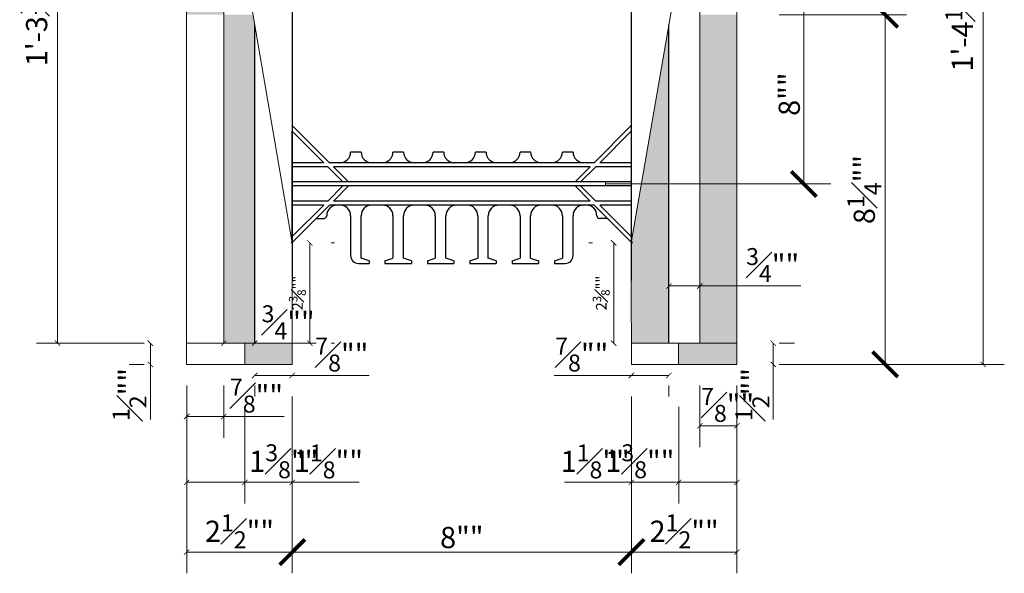
# Model space of a CAD drawing. Units: inches. Extents: x 61243 to 127562, y 32439 to 64408.
# Drawn here: x 62082 to 62105, y 32557 to 32570 of the extents above; entities that cross this region are included whole.
import ezdxf

# ---------------------------------------------------------------- set-up
doc = ezdxf.new("R2010")
doc.units = ezdxf.units.IN
doc.header["$LTSCALE"] = 0.5
for name, color, linetype in [('DETAILS', 253, 'Continuous'), ('DIM', 71, 'Continuous'), ('HATCH+', 141, 'Continuous')]:
    doc.layers.add(name, color=color, linetype=linetype)
doc.styles.add('StyroRailLight', font='ufonts.com_din-light_2.ttf')
doc.dimstyles.get("Standard").update_dxf_attribs({"dimtxt": 1, "dimasz": 0.6, "dimexe": 0.5, "dimexo": 1, "dimgap": 0.09, "dimtad": 1, "dimdec": 3, "dimzin": 0, "dimdsep": 46, "dimtxsty": 'StyroRailLight', "dimblk": 'ARCHTICK', "dimcen": 0.09, "dimadec": 1, "dimazin": 0, "dimtfac": 0.8, "dimtdec": 3, "dimtofl": 0, "dimtmove": 0, "dimatfit": 3, "dimfxl": 1, "dimfrac": 1, "dimtolj": 1, "dimtzin": 0, "dimarcsym": 0})

# ---------------------------------------------------------------- blocks, each defined once
blk = doc.blocks.new('_ARCHTICK')
at = {"color": 0, "linetype": 'ByBlock', "const_width": 0.15}
blk.add_lwpolyline([(-0.5, -0.5), (0.5, 0.5)], dxfattribs=at)
blk = doc.blocks.new('*D543')
at = {"layer": 'DEFPOINTS', "color": 0, "linetype": 'Continuous', "transparency": 16777216}
for p in [(62085.513, 32578.087), (62082.466, 32562.587), (62085.513, 32562.587)]:
    blk.add_point(p, dxfattribs=at)
at = {"layer": 'DIM', "color": 0, "linetype": 'Continuous', "lineweight": 0, "transparency": 16777216}
for p, q in [((62084.513, 32578.087), (62081.966, 32578.087)), ((62082.466, 32578.087), (62082.466, 32562.587)), ((62084.513, 32562.587), (62081.966, 32562.587))]:
    blk.add_line(p, q, dxfattribs=at)
at = {"layer": 'DIM', "color": 0, "linetype": 'Continuous', "lineweight": 0, "transparency": 16777216, "xscale": 0.125, "yscale": 0.125, "zscale": 0.125}
for p, rotation in [((62082.466, 32578.087), 90), ((62082.466, 32562.587), 270)]:
    blk.add_blockref('_ARCHTICK', p, dxfattribs=dict(at, rotation=rotation))
at = {"layer": 'DIM', "color": 0, "linetype": 'Continuous', "lineweight": 0, "transparency": 16777216, "insert": (62081.972, 32570.337), "char_height": 0.5, "attachment_point": 5, "rotation": 90, "style": 'StyroRailLight'}
blk.add_mtext('\\A1;1\'-3{\\H0.800000x;\\S1#2;}""', dxfattribs=at)
blk = doc.blocks.new('*D544')
at = {"layer": 'DEFPOINTS', "color": 0, "linetype": 'Continuous', "transparency": 16777216}
for p in [(62085.513, 32562.587), (62084.656, 32562.087), (62085.513, 32562.087)]:
    blk.add_point(p, dxfattribs=at)
at = {"layer": 'DIM', "color": 0, "linetype": 'Continuous', "lineweight": 0, "transparency": 16777216}
for p, q in [((62084.513, 32562.587), (62084.156, 32562.587)), ((62084.656, 32562.587), (62084.656, 32562.087)), ((62084.513, 32562.087), (62084.156, 32562.087)), ((62084.656, 32562.087), (62084.656, 32560.79))]:
    blk.add_line(p, q, dxfattribs=at)
at = {"layer": 'DIM', "color": 0, "linetype": 'Continuous', "lineweight": 0, "transparency": 16777216, "xscale": 0.125, "yscale": 0.125, "zscale": 0.125}
for p, rotation in [((62084.656, 32562.587), 90), ((62084.656, 32562.087), 270)]:
    blk.add_blockref('_ARCHTICK', p, dxfattribs=dict(at, rotation=rotation))
at = {"layer": 'DIM', "color": 0, "linetype": 'Continuous', "lineweight": 0, "transparency": 16777216, "insert": (62084.164, 32561.376), "char_height": 0.5, "attachment_point": 5, "rotation": 90, "style": 'StyroRailLight'}
blk.add_mtext('\\A1;{\\H0.800000x;\\S1#2;}""', dxfattribs=at)
blk = doc.blocks.new('*D545')
at = {"layer": 'DEFPOINTS', "color": 0, "linetype": 'Continuous', "transparency": 16777216}
for p in [(62085.513, 32562.087), (62086.888, 32562.087), (62086.888, 32559.305)]:
    blk.add_point(p, dxfattribs=at)
at = {"layer": 'DIM', "color": 0, "linetype": 'Continuous', "lineweight": 0, "transparency": 16777216}
for p, q in [((62085.513, 32561.087), (62085.513, 32558.805)), ((62086.888, 32561.087), (62086.888, 32558.805)), ((62085.513, 32559.305), (62086.888, 32559.305)), ((62086.888, 32559.305), (62088.595, 32559.305))]:
    blk.add_line(p, q, dxfattribs=at)
at = {"layer": 'DIM', "color": 0, "linetype": 'Continuous', "lineweight": 0, "transparency": 16777216, "xscale": 0.125, "yscale": 0.125, "zscale": 0.125, "rotation": 180}
blk.add_blockref('_ARCHTICK', (62085.513, 32559.305), dxfattribs=at)
at = {"layer": 'DIM', "color": 0, "linetype": 'Continuous', "lineweight": 0, "transparency": 16777216, "xscale": 0.125, "yscale": 0.125, "zscale": 0.125}
blk.add_blockref('_ARCHTICK', (62086.888, 32559.305), dxfattribs=at)
at = {"layer": 'DIM', "color": 0, "linetype": 'Continuous', "lineweight": 0, "transparency": 16777216, "insert": (62087.804, 32559.802), "char_height": 0.5, "attachment_point": 5, "style": 'StyroRailLight'}
blk.add_mtext('\\A1;1{\\H0.800000x;\\S3#8;}""', dxfattribs=at)
blk = doc.blocks.new('*D546')
at = {"layer": 'DEFPOINTS', "color": 0, "linetype": 'Continuous', "transparency": 16777216}
for p in [(62086.888, 32562.087), (62088.005, 32562.087), (62088.005, 32559.305)]:
    blk.add_point(p, dxfattribs=at)
at = {"layer": 'DIM', "color": 0, "linetype": 'Continuous', "lineweight": 0, "transparency": 16777216}
for p, q in [((62086.888, 32561.087), (62086.888, 32558.805)), ((62088.005, 32561.087), (62088.005, 32558.805)), ((62086.888, 32559.305), (62088.005, 32559.305)), ((62088.005, 32559.305), (62089.586, 32559.305))]:
    blk.add_line(p, q, dxfattribs=at)
at = {"layer": 'DIM', "color": 0, "linetype": 'Continuous', "lineweight": 0, "transparency": 16777216, "xscale": 0.125, "yscale": 0.125, "zscale": 0.125, "rotation": 180}
blk.add_blockref('_ARCHTICK', (62086.888, 32559.305), dxfattribs=at)
at = {"layer": 'DIM', "color": 0, "linetype": 'Continuous', "lineweight": 0, "transparency": 16777216, "xscale": 0.125, "yscale": 0.125, "zscale": 0.125}
blk.add_blockref('_ARCHTICK', (62088.005, 32559.305), dxfattribs=at)
at = {"layer": 'DIM', "color": 0, "linetype": 'Continuous', "lineweight": 0, "transparency": 16777216, "insert": (62088.858, 32559.798), "char_height": 0.5, "attachment_point": 5, "style": 'StyroRailLight'}
blk.add_mtext('\\A1;1{\\H0.800000x;\\S1#8;}""', dxfattribs=at)
blk = doc.blocks.new('*D547')
at = {"layer": 'DEFPOINTS', "color": 0, "linetype": 'Continuous', "transparency": 16777216}
for p in [(62085.513, 32562.087), (62088.005, 32562.087), (62088.005, 32557.659)]:
    blk.add_point(p, dxfattribs=at)
at = {"layer": 'DIM', "color": 0, "linetype": 'Continuous', "lineweight": 0, "transparency": 16777216}
for p, q in [((62085.513, 32561.087), (62085.513, 32557.159)), ((62088.005, 32561.087), (62088.005, 32557.159)), ((62085.513, 32557.659), (62088.005, 32557.659))]:
    blk.add_line(p, q, dxfattribs=at)
at = {"layer": 'DIM', "color": 0, "linetype": 'Continuous', "lineweight": 0, "transparency": 16777216, "xscale": 0.125, "yscale": 0.125, "zscale": 0.125, "rotation": 180}
blk.add_blockref('_ARCHTICK', (62085.513, 32557.659), dxfattribs=at)
at = {"layer": 'DIM', "color": 0, "linetype": 'Continuous', "lineweight": 0, "transparency": 16777216, "xscale": 0.125, "yscale": 0.125, "zscale": 0.125}
blk.add_blockref('_ARCHTICK', (62088.005, 32557.659), dxfattribs=at)
at = {"layer": 'DIM', "color": 0, "linetype": 'Continuous', "lineweight": 0, "transparency": 16777216, "insert": (62086.759, 32558.15), "char_height": 0.5, "attachment_point": 5, "style": 'StyroRailLight'}
blk.add_mtext('\\A1;2{\\H0.800000x;\\S1#2;}""', dxfattribs=at)
blk = doc.blocks.new('*D548')
at = {"layer": 'DEFPOINTS', "color": 0, "linetype": 'Continuous', "transparency": 16777216}
for p in [(62088.005, 32564.955), (62088.421, 32564.955), (62088.005, 32562.587)]:
    blk.add_point(p, dxfattribs=at)
at = {"layer": 'DIM', "color": 0, "linetype": 'Continuous', "lineweight": 0, "transparency": 16777216}
for p, q in [((62088.421, 32562.587), (62088.421, 32564.955)), ((62089.005, 32564.955), (62088.921, 32564.955)), ((62089.005, 32562.587), (62088.921, 32562.587))]:
    blk.add_line(p, q, dxfattribs=at)
at = {"layer": 'DIM', "color": 0, "linetype": 'Continuous', "lineweight": 0, "transparency": 16777216, "xscale": 0.125, "yscale": 0.125, "zscale": 0.125}
for p, rotation in [((62088.421, 32564.955), 90), ((62088.421, 32562.587), 270)]:
    blk.add_blockref('_ARCHTICK', p, dxfattribs=dict(at, rotation=rotation))
at = {"layer": 'DIM', "color": 0, "linetype": 'Continuous', "lineweight": 0, "transparency": 16777216, "insert": (62088.127, 32563.771), "char_height": 0.25, "attachment_point": 5, "rotation": 90, "style": 'StyroRailLight'}
blk.add_mtext('\\A1;2{\\H0.800000x;\\S3#8;}""', dxfattribs=at)
blk = doc.blocks.new('*D549')
at = {"layer": 'DEFPOINTS', "color": 0, "linetype": 'Continuous', "transparency": 16777216}
for p in [(62085.513, 32562.587), (62086.388, 32562.587), (62086.388, 32560.857)]:
    blk.add_point(p, dxfattribs=at)
at = {"layer": 'DIM', "color": 0, "linetype": 'Continuous', "lineweight": 0, "transparency": 16777216}
for p, q in [((62085.513, 32561.587), (62085.513, 32560.357)), ((62086.388, 32561.587), (62086.388, 32560.357)), ((62085.513, 32560.857), (62086.388, 32560.857)), ((62086.388, 32560.857), (62087.81, 32560.857))]:
    blk.add_line(p, q, dxfattribs=at)
at = {"layer": 'DIM', "color": 0, "linetype": 'Continuous', "lineweight": 0, "transparency": 16777216, "xscale": 0.125, "yscale": 0.125, "zscale": 0.125, "rotation": 180}
blk.add_blockref('_ARCHTICK', (62085.513, 32560.857), dxfattribs=at)
at = {"layer": 'DIM', "color": 0, "linetype": 'Continuous', "lineweight": 0, "transparency": 16777216, "xscale": 0.125, "yscale": 0.125, "zscale": 0.125}
blk.add_blockref('_ARCHTICK', (62086.388, 32560.857), dxfattribs=at)
at = {"layer": 'DIM', "color": 0, "linetype": 'Continuous', "lineweight": 0, "transparency": 16777216, "insert": (62087.161, 32561.351), "char_height": 0.5, "attachment_point": 5, "style": 'StyroRailLight'}
blk.add_mtext('\\A1;{\\H0.800000x;\\S7#8;}""', dxfattribs=at)
blk = doc.blocks.new('*D572')
at = {"layer": 'DEFPOINTS', "color": 0, "linetype": 'Continuous', "transparency": 16777216}
for p in [(62086.388, 32562.587), (62087.118, 32562.587), (62087.118, 32562.587)]:
    blk.add_point(p, dxfattribs=at)
at = {"layer": 'DIM', "color": 0, "linetype": 'Continuous', "lineweight": 0, "transparency": 16777216}
for p, q in [((62086.388, 32563.587), (62086.388, 32563.087)), ((62087.118, 32563.587), (62087.118, 32563.087)), ((62086.388, 32562.587), (62087.118, 32562.587)), ((62087.118, 32562.587), (62088.571, 32562.587))]:
    blk.add_line(p, q, dxfattribs=at)
at = {"layer": 'DIM', "color": 0, "linetype": 'Continuous', "lineweight": 0, "transparency": 16777216, "xscale": 0.125, "yscale": 0.125, "zscale": 0.125, "rotation": 180}
blk.add_blockref('_ARCHTICK', (62086.388, 32562.587), dxfattribs=at)
at = {"layer": 'DIM', "color": 0, "linetype": 'Continuous', "lineweight": 0, "transparency": 16777216, "xscale": 0.125, "yscale": 0.125, "zscale": 0.125}
blk.add_blockref('_ARCHTICK', (62087.118, 32562.587), dxfattribs=at)
at = {"layer": 'DIM', "color": 0, "linetype": 'Continuous', "lineweight": 0, "transparency": 16777216, "insert": (62087.907, 32563.081), "char_height": 0.5, "attachment_point": 5, "style": 'StyroRailLight'}
blk.add_mtext('\\A1;{\\H0.800000x;\\S3#4;}""', dxfattribs=at)
blk = doc.blocks.new('*D550')
at = {"layer": 'DEFPOINTS', "color": 0, "linetype": 'Continuous', "transparency": 16777216}
for p in [(62087.118, 32562.587), (62088.005, 32562.087), (62088.005, 32561.826)]:
    blk.add_point(p, dxfattribs=at)
at = {"layer": 'DIM', "color": 0, "linetype": 'Continuous', "lineweight": 0, "transparency": 16777216}
for p, q in [((62087.118, 32561.826), (62088.005, 32561.826)), ((62088.005, 32561.826), (62089.823, 32561.826)), ((62087.118, 32561.587), (62087.118, 32561.326)), ((62088.005, 32561.087), (62088.005, 32561.326))]:
    blk.add_line(p, q, dxfattribs=at)
at = {"layer": 'DIM', "color": 0, "linetype": 'Continuous', "lineweight": 0, "transparency": 16777216, "xscale": 0.125, "yscale": 0.125, "zscale": 0.125, "rotation": 180}
blk.add_blockref('_ARCHTICK', (62087.118, 32561.826), dxfattribs=at)
at = {"layer": 'DIM', "color": 0, "linetype": 'Continuous', "lineweight": 0, "transparency": 16777216, "xscale": 0.125, "yscale": 0.125, "zscale": 0.125}
blk.add_blockref('_ARCHTICK', (62088.005, 32561.826), dxfattribs=at)
at = {"layer": 'DIM', "color": 0, "linetype": 'Continuous', "lineweight": 0, "transparency": 16777216, "insert": (62089.175, 32562.32), "char_height": 0.5, "attachment_point": 5, "style": 'StyroRailLight'}
blk.add_mtext('\\A1;{\\H0.800000x;\\S7#8;}""', dxfattribs=at)
blk = doc.blocks.new('*D551')
at = {"layer": 'DEFPOINTS', "color": 0, "linetype": 'Continuous', "transparency": 16777216}
for p in [(62096.894, 32563.937), (62096.894, 32562.587), (62097.624, 32562.587)]:
    blk.add_point(p, dxfattribs=at)
at = {"layer": 'DIM', "color": 0, "linetype": 'Continuous', "lineweight": 0, "transparency": 16777216}
for p, q in [((62096.894, 32563.587), (62096.894, 32564.437)), ((62097.624, 32563.587), (62097.624, 32564.437)), ((62096.894, 32563.937), (62097.624, 32563.937)), ((62097.624, 32563.937), (62100.006, 32563.937))]:
    blk.add_line(p, q, dxfattribs=at)
at = {"layer": 'DIM', "color": 0, "linetype": 'Continuous', "lineweight": 0, "transparency": 16777216, "xscale": 0.125, "yscale": 0.125, "zscale": 0.125, "rotation": 180}
blk.add_blockref('_ARCHTICK', (62096.894, 32563.937), dxfattribs=at)
at = {"layer": 'DIM', "color": 0, "linetype": 'Continuous', "lineweight": 0, "transparency": 16777216, "xscale": 0.125, "yscale": 0.125, "zscale": 0.125}
blk.add_blockref('_ARCHTICK', (62097.624, 32563.937), dxfattribs=at)
at = {"layer": 'DIM', "color": 0, "linetype": 'Continuous', "lineweight": 0, "transparency": 16777216, "insert": (62099.342, 32564.431), "char_height": 0.5, "attachment_point": 5, "style": 'StyroRailLight'}
blk.add_mtext('\\A1;{\\H0.800000x;\\S3#4;}""', dxfattribs=at)
blk = doc.blocks.new('*D573')
at = {"layer": 'DEFPOINTS', "color": 0, "linetype": 'Continuous', "transparency": 16777216}
for p in [(62097.624, 32562.587), (62098.499, 32562.587), (62097.624, 32560.638)]:
    blk.add_point(p, dxfattribs=at)
at = {"layer": 'DIM', "color": 0, "linetype": 'Continuous', "lineweight": 0, "transparency": 16777216}
for p, q in [((62097.624, 32561.587), (62097.624, 32560.138)), ((62098.499, 32561.587), (62098.499, 32560.138)), ((62098.499, 32560.638), (62097.624, 32560.638))]:
    blk.add_line(p, q, dxfattribs=at)
at = {"layer": 'DIM', "color": 0, "linetype": 'Continuous', "lineweight": 0, "transparency": 16777216, "xscale": 0.125, "yscale": 0.125, "zscale": 0.125, "rotation": 180}
blk.add_blockref('_ARCHTICK', (62097.624, 32560.638), dxfattribs=at)
at = {"layer": 'DIM', "color": 0, "linetype": 'Continuous', "lineweight": 0, "transparency": 16777216, "xscale": 0.125, "yscale": 0.125, "zscale": 0.125}
blk.add_blockref('_ARCHTICK', (62098.499, 32560.638), dxfattribs=at)
at = {"layer": 'DIM', "color": 0, "linetype": 'Continuous', "lineweight": 0, "transparency": 16777216, "insert": (62098.28, 32561.132), "char_height": 0.5, "attachment_point": 5, "style": 'StyroRailLight'}
blk.add_mtext('\\A1;{\\H0.800000x;\\S7#8;}""', dxfattribs=at)
blk = doc.blocks.new('*D552')
at = {"layer": 'DEFPOINTS', "color": 0, "linetype": 'Continuous', "transparency": 16777216}
for p in [(62096.007, 32562.087), (62098.499, 32562.087), (62096.007, 32557.659)]:
    blk.add_point(p, dxfattribs=at)
at = {"layer": 'DIM', "color": 0, "linetype": 'Continuous', "lineweight": 0, "transparency": 16777216}
for p, q in [((62096.007, 32561.087), (62096.007, 32557.159)), ((62098.499, 32561.087), (62098.499, 32557.159)), ((62098.499, 32557.659), (62096.007, 32557.659))]:
    blk.add_line(p, q, dxfattribs=at)
at = {"layer": 'DIM', "color": 0, "linetype": 'Continuous', "lineweight": 0, "transparency": 16777216, "xscale": 0.125, "yscale": 0.125, "zscale": 0.125, "rotation": 180}
blk.add_blockref('_ARCHTICK', (62096.007, 32557.659), dxfattribs=at)
at = {"layer": 'DIM', "color": 0, "linetype": 'Continuous', "lineweight": 0, "transparency": 16777216, "xscale": 0.125, "yscale": 0.125, "zscale": 0.125}
blk.add_blockref('_ARCHTICK', (62098.499, 32557.659), dxfattribs=at)
at = {"layer": 'DIM', "color": 0, "linetype": 'Continuous', "lineweight": 0, "transparency": 16777216, "insert": (62097.253, 32558.15), "char_height": 0.5, "attachment_point": 5, "style": 'StyroRailLight'}
blk.add_mtext('\\A1;2{\\H0.800000x;\\S1#2;}""', dxfattribs=at)
blk = doc.blocks.new('*D553')
at = {"layer": 'DEFPOINTS', "color": 0, "linetype": 'Continuous', "transparency": 16777216}
for p in [(62097.124, 32562.087), (62098.499, 32562.087), (62097.124, 32559.305)]:
    blk.add_point(p, dxfattribs=at)
at = {"layer": 'DIM', "color": 0, "linetype": 'Continuous', "lineweight": 0, "transparency": 16777216}
for p, q in [((62097.124, 32561.087), (62097.124, 32558.805)), ((62098.499, 32561.087), (62098.499, 32558.805)), ((62097.124, 32559.305), (62095.416, 32559.305)), ((62098.499, 32559.305), (62097.124, 32559.305))]:
    blk.add_line(p, q, dxfattribs=at)
at = {"layer": 'DIM', "color": 0, "linetype": 'Continuous', "lineweight": 0, "transparency": 16777216, "xscale": 0.125, "yscale": 0.125, "zscale": 0.125, "rotation": 180}
blk.add_blockref('_ARCHTICK', (62097.124, 32559.305), dxfattribs=at)
at = {"layer": 'DIM', "color": 0, "linetype": 'Continuous', "lineweight": 0, "transparency": 16777216, "xscale": 0.125, "yscale": 0.125, "zscale": 0.125}
blk.add_blockref('_ARCHTICK', (62098.499, 32559.305), dxfattribs=at)
at = {"layer": 'DIM', "color": 0, "linetype": 'Continuous', "lineweight": 0, "transparency": 16777216, "insert": (62096.208, 32559.802), "char_height": 0.5, "attachment_point": 5, "style": 'StyroRailLight'}
blk.add_mtext('\\A1;1{\\H0.800000x;\\S3#8;}""', dxfattribs=at)
blk = doc.blocks.new('*D554')
at = {"layer": 'DEFPOINTS', "color": 0, "linetype": 'Continuous', "transparency": 16777216}
for p in [(62098.499, 32562.587), (62098.499, 32562.087), (62099.356, 32562.087)]:
    blk.add_point(p, dxfattribs=at)
at = {"layer": 'DIM', "color": 0, "linetype": 'Continuous', "lineweight": 0, "transparency": 16777216}
for p, q in [((62099.356, 32562.587), (62099.356, 32562.087)), ((62099.499, 32562.587), (62099.856, 32562.587)), ((62099.356, 32562.087), (62099.356, 32560.79)), ((62099.499, 32562.087), (62099.856, 32562.087))]:
    blk.add_line(p, q, dxfattribs=at)
at = {"layer": 'DIM', "color": 0, "linetype": 'Continuous', "lineweight": 0, "transparency": 16777216, "xscale": 0.125, "yscale": 0.125, "zscale": 0.125}
for p, rotation in [((62099.356, 32562.587), 90), ((62099.356, 32562.087), 270)]:
    blk.add_blockref('_ARCHTICK', p, dxfattribs=dict(at, rotation=rotation))
at = {"layer": 'DIM', "color": 0, "linetype": 'Continuous', "lineweight": 0, "transparency": 16777216, "insert": (62098.864, 32561.376), "char_height": 0.5, "attachment_point": 5, "rotation": 90, "style": 'StyroRailLight'}
blk.add_mtext('\\A1;{\\H0.800000x;\\S1#2;}""', dxfattribs=at)
blk = doc.blocks.new('*D555')
at = {"layer": 'DEFPOINTS', "color": 0, "linetype": 'Continuous', "transparency": 16777216}
for p in [(62098.499, 32578.337), (62098.499, 32562.087), (62104.309, 32562.087)]:
    blk.add_point(p, dxfattribs=at)
at = {"layer": 'DIM', "color": 0, "linetype": 'Continuous', "lineweight": 0, "transparency": 16777216}
for p, q in [((62099.499, 32578.337), (62104.809, 32578.337)), ((62104.309, 32578.337), (62104.309, 32562.087)), ((62099.499, 32562.087), (62104.809, 32562.087))]:
    blk.add_line(p, q, dxfattribs=at)
at = {"layer": 'DIM', "color": 0, "linetype": 'Continuous', "lineweight": 0, "transparency": 16777216, "xscale": 0.125, "yscale": 0.125, "zscale": 0.125}
for p, rotation in [((62104.309, 32578.337), 90), ((62104.309, 32562.087), 270)]:
    blk.add_blockref('_ARCHTICK', p, dxfattribs=dict(at, rotation=rotation))
at = {"layer": 'DIM', "color": 0, "linetype": 'Continuous', "lineweight": 0, "transparency": 16777216, "insert": (62103.819, 32570.212), "char_height": 0.5, "attachment_point": 5, "rotation": 90, "style": 'StyroRailLight'}
blk.add_mtext('\\A1;1\'-4{\\H0.800000x;\\S1#4;}""', dxfattribs=at)
blk = doc.blocks.new('*D560')
at = {"layer": 'DEFPOINTS', "color": 0, "linetype": 'Continuous', "transparency": 16777216}
for p in [(62096.894, 32562.587), (62096.007, 32562.087), (62096.007, 32561.826)]:
    blk.add_point(p, dxfattribs=at)
at = {"layer": 'DIM', "color": 0, "linetype": 'Continuous', "lineweight": 0, "transparency": 16777216}
for p, q in [((62096.007, 32561.826), (62094.188, 32561.826)), ((62096.894, 32561.826), (62096.007, 32561.826)), ((62096.894, 32561.587), (62096.894, 32561.326)), ((62096.007, 32561.087), (62096.007, 32561.326))]:
    blk.add_line(p, q, dxfattribs=at)
at = {"layer": 'DIM', "color": 0, "linetype": 'Continuous', "lineweight": 0, "transparency": 16777216, "xscale": 0.125, "yscale": 0.125, "zscale": 0.125, "rotation": 180}
blk.add_blockref('_ARCHTICK', (62096.007, 32561.826), dxfattribs=at)
at = {"layer": 'DIM', "color": 0, "linetype": 'Continuous', "lineweight": 0, "transparency": 16777216, "xscale": 0.125, "yscale": 0.125, "zscale": 0.125}
blk.add_blockref('_ARCHTICK', (62096.894, 32561.826), dxfattribs=at)
at = {"layer": 'DIM', "color": 0, "linetype": 'Continuous', "lineweight": 0, "transparency": 16777216, "insert": (62094.837, 32562.32), "char_height": 0.5, "attachment_point": 5, "style": 'StyroRailLight'}
blk.add_mtext('\\A1;{\\H0.800000x;\\S7#8;}""', dxfattribs=at)
blk = doc.blocks.new('*D561')
at = {"layer": 'DEFPOINTS', "color": 0, "linetype": 'Continuous', "transparency": 16777216}
for p in [(62095.591, 32564.955), (62096.006, 32564.955), (62096.007, 32562.587)]:
    blk.add_point(p, dxfattribs=at)
at = {"layer": 'DIM', "color": 0, "linetype": 'Continuous', "lineweight": 0, "transparency": 16777216}
for p, q in [((62095.006, 32564.955), (62095.091, 32564.955)), ((62095.591, 32562.587), (62095.591, 32564.955)), ((62095.007, 32562.587), (62095.091, 32562.587))]:
    blk.add_line(p, q, dxfattribs=at)
at = {"layer": 'DIM', "color": 0, "linetype": 'Continuous', "lineweight": 0, "transparency": 16777216, "xscale": 0.125, "yscale": 0.125, "zscale": 0.125}
for p, rotation in [((62095.591, 32564.955), 90), ((62095.591, 32562.587), 270)]:
    blk.add_blockref('_ARCHTICK', p, dxfattribs=dict(at, rotation=rotation))
at = {"layer": 'DIM', "color": 0, "linetype": 'Continuous', "lineweight": 0, "transparency": 16777216, "insert": (62095.297, 32563.771), "char_height": 0.25, "attachment_point": 5, "rotation": 90, "style": 'StyroRailLight'}
blk.add_mtext('\\A1;2{\\H0.800000x;\\S3#8;}""', dxfattribs=at)
blk = doc.blocks.new('*D562')
at = {"layer": 'DEFPOINTS', "color": 0, "linetype": 'Continuous', "transparency": 16777216}
for p in [(62096.007, 32562.087), (62097.124, 32562.087), (62096.007, 32559.305)]:
    blk.add_point(p, dxfattribs=at)
at = {"layer": 'DIM', "color": 0, "linetype": 'Continuous', "lineweight": 0, "transparency": 16777216}
for p, q in [((62096.007, 32561.087), (62096.007, 32558.805)), ((62097.124, 32561.087), (62097.124, 32558.805)), ((62096.007, 32559.305), (62094.426, 32559.305)), ((62097.124, 32559.305), (62096.007, 32559.305))]:
    blk.add_line(p, q, dxfattribs=at)
at = {"layer": 'DIM', "color": 0, "linetype": 'Continuous', "lineweight": 0, "transparency": 16777216, "xscale": 0.125, "yscale": 0.125, "zscale": 0.125, "rotation": 180}
blk.add_blockref('_ARCHTICK', (62096.007, 32559.305), dxfattribs=at)
at = {"layer": 'DIM', "color": 0, "linetype": 'Continuous', "lineweight": 0, "transparency": 16777216, "xscale": 0.125, "yscale": 0.125, "zscale": 0.125}
blk.add_blockref('_ARCHTICK', (62097.124, 32559.305), dxfattribs=at)
at = {"layer": 'DIM', "color": 0, "linetype": 'Continuous', "lineweight": 0, "transparency": 16777216, "insert": (62095.154, 32559.798), "char_height": 0.5, "attachment_point": 5, "style": 'StyroRailLight'}
blk.add_mtext('\\A1;1{\\H0.800000x;\\S1#8;}""', dxfattribs=at)
blk = doc.blocks.new('*D563')
at = {"layer": 'DEFPOINTS', "color": 0, "linetype": 'Continuous', "transparency": 16777216}
for p in [(62088.005, 32562.087), (62096.007, 32557.659), (62096.007, 32557.659)]:
    blk.add_point(p, dxfattribs=at)
at = {"layer": 'DIM', "color": 0, "linetype": 'Continuous', "lineweight": 0, "transparency": 16777216}
for p, q in [((62088.005, 32561.087), (62088.005, 32557.159)), ((62096.007, 32558.659), (62096.007, 32558.159)), ((62088.005, 32557.659), (62096.007, 32557.659))]:
    blk.add_line(p, q, dxfattribs=at)
at = {"layer": 'DIM', "color": 0, "linetype": 'Continuous', "lineweight": 0, "transparency": 16777216, "xscale": 0.6, "yscale": 0.6, "zscale": 0.6, "rotation": 180}
blk.add_blockref('_ARCHTICK', (62088.005, 32557.659), dxfattribs=at)
at = {"layer": 'DIM', "color": 0, "linetype": 'Continuous', "lineweight": 0, "transparency": 16777216, "xscale": 0.6, "yscale": 0.6, "zscale": 0.6}
blk.add_blockref('_ARCHTICK', (62096.007, 32557.659), dxfattribs=at)
at = {"layer": 'DIM', "color": 0, "linetype": 'Continuous', "lineweight": 0, "transparency": 16777216, "insert": (62092.006, 32558.003), "char_height": 0.5, "attachment_point": 5, "style": 'StyroRailLight'}
blk.add_mtext('\\A1;8""', dxfattribs=at)
blk = doc.blocks.new('*D566')
at = {"layer": 'DEFPOINTS', "color": 0, "linetype": 'Continuous', "transparency": 16777216}
for p in [(62098.499, 32578.337), (62098.499, 32570.337), (62101.997, 32570.337)]:
    blk.add_point(p, dxfattribs=at)
at = {"layer": 'DIM', "color": 0, "linetype": 'Continuous', "lineweight": 0, "transparency": 16777216}
for p, q in [((62099.499, 32578.337), (62102.497, 32578.337)), ((62101.997, 32578.337), (62101.997, 32570.337)), ((62099.499, 32570.337), (62102.497, 32570.337))]:
    blk.add_line(p, q, dxfattribs=at)
at = {"layer": 'DIM', "color": 0, "linetype": 'Continuous', "lineweight": 0, "transparency": 16777216, "xscale": 0.6, "yscale": 0.6, "zscale": 0.6}
for p, rotation in [((62101.997, 32578.337), 90), ((62101.997, 32570.337), 270)]:
    blk.add_blockref('_ARCHTICK', p, dxfattribs=dict(at, rotation=rotation))
at = {"layer": 'DIM', "color": 0, "linetype": 'Continuous', "lineweight": 0, "transparency": 16777216, "insert": (62101.653, 32574.337), "char_height": 0.5, "attachment_point": 5, "rotation": 90, "style": 'StyroRailLight'}
blk.add_mtext('\\A1;8""', dxfattribs=at)
blk = doc.blocks.new('*D567')
at = {"layer": 'DEFPOINTS', "color": 0, "linetype": 'Continuous', "transparency": 16777216}
for p in [(62098.499, 32570.337), (62098.499, 32562.087), (62101.997, 32562.087)]:
    blk.add_point(p, dxfattribs=at)
at = {"layer": 'DIM', "color": 0, "linetype": 'Continuous', "lineweight": 0, "transparency": 16777216}
for p, q in [((62099.499, 32570.337), (62102.497, 32570.337)), ((62101.997, 32570.337), (62101.997, 32562.087)), ((62099.499, 32562.087), (62102.497, 32562.087))]:
    blk.add_line(p, q, dxfattribs=at)
at = {"layer": 'DIM', "color": 0, "linetype": 'Continuous', "lineweight": 0, "transparency": 16777216, "xscale": 0.6, "yscale": 0.6, "zscale": 0.6}
for p, rotation in [((62101.997, 32570.337), 90), ((62101.997, 32562.087), 270)]:
    blk.add_blockref('_ARCHTICK', p, dxfattribs=dict(at, rotation=rotation))
at = {"layer": 'DIM', "color": 0, "linetype": 'Continuous', "lineweight": 0, "transparency": 16777216, "insert": (62101.505, 32566.212), "char_height": 0.5, "attachment_point": 5, "rotation": 90, "style": 'StyroRailLight'}
blk.add_mtext('\\A1;8{\\H0.800000x;\\S1#4;}""', dxfattribs=at)
blk = doc.blocks.new('*D569')
at = {"layer": 'DEFPOINTS', "color": 0, "linetype": 'Continuous', "transparency": 16777216}
for p in [(62100.715, 32574.344), (62100.078, 32566.344), (62100.715, 32566.344)]:
    blk.add_point(p, dxfattribs=at)
at = {"layer": 'DIM', "color": 0, "linetype": 'Continuous', "lineweight": 0, "transparency": 16777216}
for p, q in [((62099.715, 32574.344), (62099.578, 32574.344)), ((62100.078, 32574.344), (62100.078, 32566.344)), ((62099.715, 32566.344), (62099.578, 32566.344))]:
    blk.add_line(p, q, dxfattribs=at)
at = {"layer": 'DIM', "color": 0, "linetype": 'Continuous', "lineweight": 0, "transparency": 16777216, "xscale": 0.6, "yscale": 0.6, "zscale": 0.6}
for p, rotation in [((62100.078, 32574.344), 90), ((62100.078, 32566.344), 270)]:
    blk.add_blockref('_ARCHTICK', p, dxfattribs=dict(at, rotation=rotation))
at = {"layer": 'DIM', "color": 0, "linetype": 'Continuous', "lineweight": 0, "transparency": 16777216, "insert": (62099.734, 32568.462), "char_height": 0.5, "attachment_point": 5, "rotation": 90, "style": 'StyroRailLight'}
blk.add_mtext('\\A1;8""', dxfattribs=at)

msp = doc.modelspace()

# ---------------------------------------------------------------- hatches: boundary and pattern name
at = {"layer": 'HATCH+', "linetype": 'Continuous', "lineweight": 0}
h = msp.add_hatch(color=256, dxfattribs=at)
h.paths.add_polyline_path([(62096.89354, 32566.34435), (62096.24597, 32566.34435), (62096.0113, 32564.98329, 0.05901064), (62096.02484, 32564.95031, -0.00052062), (62096.02469, 32564.95059), (62096.00846, 32564.96682), (62096.00637, 32564.95473), (62096.00656, 32564.06577), (62096.00687, 32562.58739), (62096.89354, 32562.58739)])
h.paths.add_polyline_path([(62096.89354, 32570.10007), (62096.24597, 32566.34435), (62096.89354, 32566.34435)])
h.paths.add_polyline_path([(62098.49885, 32570.33739), (62097.62385, 32570.33739), (62097.62385, 32566.34435), (62098.49885, 32566.34435)])
h.paths.add_polyline_path([(62097.62385, 32562.58739), (62098.49885, 32562.58739), (62098.49885, 32566.34435), (62097.62385, 32566.34435)])
h.paths.add_polyline_path([(62085.5128, 32570.33739), (62086.3878, 32570.33739), (62086.3878, 32574.35697), (62086.3878, 32578.08739), (62085.5128, 32578.08739)])
h.paths.add_polyline_path([(62087.11811, 32570.10007), (62087.07719, 32570.33739), (62086.3878, 32570.33739), (62086.3878, 32562.58739), (62087.11811, 32562.58739)])
h = msp.add_hatch(color=256, dxfattribs=at)
h.paths.add_polyline_path([(62086.8878, 32562.58739), (62086.8878, 32562.08739), (62088.00468, 32562.08739), (62088.00478, 32562.58739)])
h.paths.add_polyline_path([(62087.18452, 32562.42386), (62088.67238, 32562.42386), (62088.67238, 32563.75424), (62087.18452, 32563.75424)], flags=9)
h = msp.add_hatch(color=256, dxfattribs=at)
h.paths.add_polyline_path([(62097.12385, 32562.58739), (62097.12385, 32562.08739), (62098.49885, 32562.08739), (62098.49885, 32562.58739)])
h.paths.add_polyline_path([(62097.54849, 32560.46768), (62099.03058, 32560.46768), (62099.03058, 32561.80465), (62097.54849, 32561.80465)], flags=9)

# ---------------------------------------------------------------- linework, layer by layer
at = {"layer": 'DETAILS', "color": 7, "linetype": 'Continuous', "lineweight": 0}
for p, q in [((62086.3878, 32562.58739), (62086.3878, 32578.33739)), ((62097.62385, 32562.58739), (62097.62385, 32578.33739)), ((62085.5128, 32578.08739), (62085.5128, 32562.08739)), ((62098.49885, 32562.58739), (62098.49885, 32578.08739)), ((62088.00527, 32564.95478), (62086.39085, 32574.31801)), ((62096.00638, 32564.95478), (62097.6208, 32574.31801)), ((62096.00581, 32565.10193), (62096.00581, 32567.58677)), ((62096.00581, 32565.10193), (62096.0059, 32565.02098)), ((62085.5128, 32562.58739), (62088.00478, 32562.58739)), ((62086.8878, 32562.08739), (62086.8878, 32562.58739)), ((62098.49885, 32562.58739), (62096.00687, 32562.58739)), ((62097.12385, 32562.08739), (62097.12385, 32562.58739)), ((62098.49885, 32562.58739), (62098.49885, 32562.08739)), ((62085.5128, 32562.08739), (62088.00468, 32562.08739)), ((62098.49885, 32562.08739), (62096.00697, 32562.08739))]:
    msp.add_line(p, q, dxfattribs=at)
at = {"layer": 'DETAILS', "color": 7, "linetype": 'Continuous'}
for p, q in [((62088.00807, 32578.33739), (62088.00509, 32564.06577)), ((62096.00358, 32578.33739), (62096.00656, 32564.06577)), ((62087.11811, 32562.58739), (62087.11811, 32570.10007)), ((62096.89354, 32562.58739), (62096.89354, 32570.10007)), ((62088.88084, 32566.84435), (62088.00584, 32567.71935)), ((62088.00584, 32565.10193), (62088.00584, 32567.58677)), ((62088.74825, 32566.84435), (62088.00584, 32567.58677)), ((62095.13081, 32566.84435), (62096.00582, 32567.71935)), ((62095.2634, 32566.84435), (62096.00584, 32567.58679)), ((62096.00581, 32567.58677), (62096.00576, 32565.09774)), ((62089.63271, 32567.09265), (62089.37951, 32567.09265)), ((62090.63317, 32567.09403), (62090.3788, 32567.09403)), ((62091.57846, 32567.09403), (62091.32846, 32567.09403)), ((62092.57809, 32567.09409), (62092.32814, 32567.09426)), ((62093.63236, 32567.09462), (62093.38046, 32567.09462)), ((62094.63066, 32567.09485), (62094.38029, 32567.09485)), ((62088.74825, 32566.84435), (62088.00584, 32566.84435)), ((62095.13081, 32566.84435), (62088.88084, 32566.84435)), ((62096.00581, 32566.84435), (62095.2634, 32566.84435)), ((62088.842, 32566.7506), (62088.00584, 32566.7506)), ((62089.20138, 32566.39122), (62088.842, 32566.7506)), ((62095.03706, 32566.7506), (62088.97459, 32566.7506)), ((62089.33396, 32566.39122), (62088.97459, 32566.7506)), ((62094.67769, 32566.39122), (62095.03706, 32566.7506)), ((62094.81027, 32566.39122), (62095.16965, 32566.7506)), ((62096.00581, 32566.7506), (62095.16965, 32566.7506)), ((62096.00581, 32566.39122), (62088.00584, 32566.39122)), ((62096.00581, 32566.29747), (62088.00584, 32566.29747)), ((62088.842, 32565.9381), (62089.20138, 32566.29747)), ((62088.97459, 32565.9381), (62089.33396, 32566.29747)), ((62095.03706, 32565.9381), (62094.67769, 32566.29747)), ((62095.16965, 32565.9381), (62094.81027, 32566.29747)), ((62088.842, 32565.9381), (62088.00584, 32565.9381)), ((62095.03706, 32565.9381), (62088.97459, 32565.9381)), ((62096.00581, 32565.9381), (62095.16965, 32565.9381)), ((62087.98678, 32564.95025), (62088.88084, 32565.84435)), ((62088.00584, 32565.10193), (62088.74825, 32565.84435)), ((62088.74825, 32565.84435), (62088.00584, 32565.84435)), ((62095.13081, 32565.84435), (62088.88084, 32565.84435)), ((62096.02469, 32564.95059), (62095.13081, 32565.84435)), ((62096.00581, 32565.10193), (62095.2634, 32565.84435)), ((62096.00581, 32565.84435), (62095.2634, 32565.84435)), ((62088.56834, 32565.53183), (62088.75584, 32565.53183)), ((62088.81834, 32565.59435), (62088.81834, 32565.59433)), ((62089.38084, 32565.59435), (62089.38084, 32564.65513)), ((62089.63084, 32564.59263), (62089.63084, 32565.59435)), ((62090.38084, 32565.59435), (62090.38084, 32564.59263)), ((62090.63084, 32564.59263), (62090.63084, 32565.59435)), ((62091.38084, 32565.59435), (62091.38084, 32564.59263)), ((62091.63084, 32564.59263), (62091.63084, 32565.59435)), ((62092.38084, 32565.59435), (62092.38084, 32564.59263)), ((62092.63084, 32564.59263), (62092.63084, 32565.59435)), ((62093.38081, 32565.59435), (62093.38081, 32564.59263)), ((62093.63081, 32564.59263), (62093.63081, 32565.59435)), ((62094.38081, 32565.59435), (62094.38081, 32564.59263)), ((62094.63081, 32564.65513), (62094.63081, 32565.59435)), ((62095.44331, 32565.53185), (62095.25581, 32565.53185)), ((62088.00584, 32565.10193), (62088.00575, 32565.02098)), ((62096.00576, 32565.10238), (62096.00576, 32565.02112)), ((62089.81834, 32564.53013), (62089.63084, 32564.59263)), ((62089.81834, 32564.53013), (62089.81834, 32564.46763)), ((62090.19334, 32564.53013), (62090.38084, 32564.59263)), ((62090.19334, 32564.53013), (62090.19334, 32564.46763)), ((62090.81834, 32564.53013), (62090.63084, 32564.59263)), ((62090.81834, 32564.53013), (62090.81834, 32564.46763)), ((62091.19334, 32564.53013), (62091.38084, 32564.59263)), ((62091.19334, 32564.53013), (62091.19334, 32564.46763)), ((62091.81834, 32564.53013), (62091.63084, 32564.59263)), ((62091.81834, 32564.53013), (62091.81834, 32564.46763)), ((62092.19334, 32564.53013), (62092.38084, 32564.59263)), ((62092.19334, 32564.53013), (62092.19334, 32564.46763)), ((62092.81834, 32564.53013), (62092.63084, 32564.59263)), ((62092.81834, 32564.53013), (62092.81834, 32564.46763)), ((62093.19331, 32564.53013), (62093.38081, 32564.59263)), ((62093.19331, 32564.53013), (62093.19331, 32564.46763)), ((62093.63081, 32564.59263), (62093.81831, 32564.53013)), ((62093.81831, 32564.53013), (62093.81831, 32564.46763)), ((62094.19331, 32564.53013), (62094.38081, 32564.59263)), ((62094.19331, 32564.53013), (62094.19331, 32564.46763)), ((62089.56834, 32564.46763), (62089.81834, 32564.46763)), ((62090.19334, 32564.46763), (62090.81834, 32564.46763)), ((62091.19334, 32564.46763), (62091.81834, 32564.46763)), ((62092.19334, 32564.46763), (62092.81834, 32564.46763)), ((62093.19331, 32564.46763), (62093.81831, 32564.46763)), ((62094.19331, 32564.46763), (62094.44331, 32564.46763))]:
    msp.add_line(p, q, dxfattribs=at)
at = {"layer": 'DETAILS', "linetype": 'Continuous', "lineweight": 0}
for p, q in [((62088.00509, 32564.06577), (62088.00468, 32562.08739)), ((62096.00656, 32564.06577), (62096.00697, 32562.08739))]:
    msp.add_line(p, q, dxfattribs=at)
at = {"layer": 'DETAILS', "color": 7, "linetype": 'Continuous'}
for centre, radius, start, end in [((62089.13084, 32567.09435), 0.25, 270, 0), ((62089.88084, 32567.09435), 0.25, 180, 270), ((62090.13084, 32567.09435), 0.25, 270, 0), ((62090.88084, 32567.09435), 0.25, 180, 270), ((62091.07956, 32567.09324), 0.2489, 269.745796, 0.182898), ((62091.82735, 32567.09324), 0.2489, 179.817102, 270.254204), ((62092.07846, 32567.09435), 0.25, 270, 0), ((62092.82846, 32567.09435), 0.25, 180, 270), ((62093.13081, 32567.09435), 0.25, 270, 0), ((62093.88081, 32567.09435), 0.25, 180, 270), ((62094.13081, 32567.09435), 0.25, 270, 0), ((62094.88081, 32567.09435), 0.25, 180, 270), ((62089.06834, 32565.59435), 0.25, 90, 180), ((62089.13084, 32565.59435), 0.25, 0, 90), ((62089.88084, 32565.59435), 0.25, 90, 180), ((62090.13084, 32565.59435), 0.25, 0, 90), ((62090.88084, 32565.59435), 0.25, 90, 180), ((62091.13084, 32565.59435), 0.25, 0, 90), ((62091.88084, 32565.59435), 0.25, 90, 180), ((62092.13084, 32565.59435), 0.25, 0, 90), ((62092.88084, 32565.59435), 0.25, 90, 180), ((62093.13081, 32565.59435), 0.25, 0, 90), ((62093.88081, 32565.59435), 0.25, 90, 180), ((62094.13081, 32565.59435), 0.25, 0, 90), ((62094.88081, 32565.59435), 0.25, 90, 180), ((62094.94331, 32565.59435), 0.25, 0, 90), ((62088.75584, 32565.59433), 0.0625, 270, 0), ((62095.25581, 32565.59435), 0.0625, 180, 270), ((62087.8552, 32565.02365), 0.15066, 330.873594, 359.039618), ((62096.1573, 32565.02399), 0.15157, 181.084418, 209.084098), ((62089.56834, 32564.65513), 0.1875, 180, 270), ((62094.44331, 32564.65513), 0.1875, 270, 0)]:
    msp.add_arc(centre, radius, start, end, dxfattribs=at)
at = {"layer": 'DETAILS', "color": 7, "linetype": 'Continuous', "lineweight": 0}
msp.add_arc((62096.15645, 32565.02365), 0.15066, 180.960382, 209.126406, dxfattribs=at)
at = {"layer": 'DETAILS', "linetype": 'Continuous', "lineweight": 0}
for centre, start, end in [((62087.75509, 32564.06583), 359.988022, 8.964801), ((62096.25656, 32564.06583), 171.035199, 180.011978)]:
    msp.add_arc(centre, 0.25, start, end, dxfattribs=at)
at = {"layer": 'DIM', "linetype": 'Continuous', "lineweight": 0}
for p, q in [((62095.3999, 32566.39122), (62095.3999, 32566.29747)), ((62095.3999, 32566.34435), (62100.71469, 32566.34435))]:
    msp.add_line(p, q, dxfattribs=at)

# ---------------------------------------------------------------- dimensions: what is measured, and where the dimension line sits
for base, p1, p2, override, picture, middle in [((62101.9969, 32570.33739), (62098.49885, 32578.33739), (62098.49885, 32570.33739), {"dimtxt": 0.5, "dimdsep": 0, "dimlunit": 4, "dimpost": '"', "dimlwd": 0, "dimlwe": 0}, '*D566', (62101.65279, 32574.33739)), ((62101.9969, 32562.08739), (62098.49885, 32570.33739), (62098.49885, 32562.08739), {"dimtxt": 0.5, "dimdsep": 0, "dimlunit": 4, "dimpost": '"', "dimtmove": 1, "dimlwd": 0, "dimlwe": 0}, '*D567', (62101.50485, 32566.21239))]:
    dim = msp.add_linear_dim(base=base, p1=p1, p2=p2, angle=90, dimstyle='Standard', override=override, dxfattribs=at)
    dim.commit()
    dim.dimension.update_dxf_attribs({"geometry": picture, "text_midpoint": middle})
at = {"layer": 'DIM', "color": 7, "linetype": 'Continuous', "lineweight": 0}
for base, p1, p2, angle, override, picture, middle in [((62104.30893, 32562.08739), (62098.49885, 32578.33739), (62098.49885, 32562.08739), 90, {"dimtxt": 0.5, "dimasz": 0.125, "dimtad": 1, "dimdsep": 0, "dimlunit": 4, "dimpost": '"', "dimblk": 'ARCHTICK', "dimlwd": 0, "dimlwe": 0}, '*D555', (62103.81893, 32570.21239)), ((62082.46634, 32562.58739), (62085.5128, 32578.08739), (62085.5128, 32562.58739), 90, {"dimtxt": 0.5, "dimasz": 0.125, "dimtad": 1, "dimdsep": 0, "dimlunit": 4, "dimpost": '"', "dimblk": 'ARCHTICK', "dimlwd": 0, "dimlwe": 0}, '*D543', (62081.9723, 32570.33739)), ((62088.42063, 32564.95478), (62088.00478, 32562.58739), (62088.00527, 32564.95478), 90, {"dimtxt": 0.25, "dimasz": 0.125, "dimtad": 1, "dimdsep": 0, "dimlunit": 4, "dimpost": '"', "dimblk": 'ARCHTICK', "dimlwd": 0, "dimlwe": 0}, '*D548', (62088.12699, 32563.77109)), ((62095.59102, 32564.95478), (62096.00687, 32562.58739), (62096.00638, 32564.95478), 90, {"dimtxt": 0.25, "dimasz": 0.125, "dimtad": 1, "dimdsep": 0, "dimlunit": 4, "dimpost": '"', "dimblk": 'ARCHTICK', "dimlwd": 0, "dimlwe": 0}, '*D561', (62095.29739, 32563.77109)), ((62084.65564, 32562.08739), (62085.5128, 32562.58739), (62085.5128, 32562.08739), 90, {"dimtxt": 0.5, "dimasz": 0.125, "dimtad": 1, "dimdsep": 0, "dimlunit": 4, "dimpost": '"', "dimblk": 'ARCHTICK', "dimlwd": 0, "dimlwe": 0}, '*D544', (62084.164, 32561.37606)), ((62099.35601, 32562.08739), (62098.49885, 32562.58739), (62098.49885, 32562.08739), 90, {"dimtxt": 0.5, "dimasz": 0.125, "dimtad": 1, "dimdsep": 0, "dimlunit": 4, "dimpost": '"', "dimblk": 'ARCHTICK', "dimlwd": 0, "dimlwe": 0}, '*D554', (62098.86436, 32561.37606)), ((62096.00697, 32559.30505), (62097.12385, 32562.08739), (62096.00697, 32562.08739), 180, {"dimtxt": 0.5, "dimasz": 0.125, "dimtad": 1, "dimdsep": 0, "dimlunit": 4, "dimpost": '"', "dimblk": 'ARCHTICK', "dimlwd": 0, "dimlwe": 0}, '*D562', (62095.15377, 32559.79834)), ((62097.12385, 32559.30505), (62098.49885, 32562.08739), (62097.12385, 32562.08739), 180, {"dimtxt": 0.5, "dimasz": 0.125, "dimtad": 1, "dimdsep": 0, "dimlunit": 4, "dimpost": '"', "dimblk": 'ARCHTICK', "dimlwd": 0, "dimlwe": 0}, '*D553', (62096.20755, 32559.80232)), ((62096.00697, 32557.65879), (62098.49885, 32562.08739), (62096.00697, 32562.08739), 180, {"dimtxt": 0.5, "dimasz": 0.125, "dimtad": 1, "dimdsep": 0, "dimlunit": 4, "dimpost": '"', "dimblk": 'ARCHTICK', "dimlwd": 0, "dimlwe": 0}, '*D552', (62097.25291, 32558.15043))]:
    dim = msp.add_linear_dim(base=base, p1=p1, p2=p2, angle=angle, dimstyle='Standard', override=override, dxfattribs=at)
    dim.commit()
    dim.dimension.update_dxf_attribs({"geometry": picture, "text_midpoint": middle})
at = {"layer": 'DIM', "linetype": 'Continuous', "lineweight": 0}
dim = msp.add_linear_dim(base=(62100.0778, 32566.34435), p1=(62100.71469, 32574.34435), p2=(62100.71469, 32566.34435), angle=90, dimstyle='Standard', override={"dimtxt": 0.5, "dimdsep": 0, "dimlunit": 4, "dimpost": '"', "dimtmove": 1, "dimlwd": 0, "dimlwe": 0}, dxfattribs=at)
dim.commit()
dim.dimension.update_dxf_attribs({"geometry": '*D569', "text_midpoint": (62100.0778, 32568.46229), "dimtype": 160})
at = {"layer": 'DIM', "color": 7, "linetype": 'Continuous', "lineweight": 0}
for base, p1, p2, picture, middle in [((62096.89354, 32563.93697), (62097.62385, 32562.58739), (62096.89354, 32562.58739), '*D551', (62099.34239, 32563.93697)), ((62096.00697, 32561.82628), (62096.89354, 32562.58739), (62096.00697, 32562.08739), '*D560', (62094.83686, 32561.82628)), ((62097.62385, 32560.63849), (62098.49885, 32562.58739), (62097.62385, 32562.58739), '*D573', (62098.2801, 32560.63849))]:
    dim = msp.add_linear_dim(base=base, p1=p1, p2=p2, angle=180, dimstyle='Standard', override={"dimtxt": 0.5, "dimasz": 0.125, "dimtad": 1, "dimdsep": 0, "dimlunit": 4, "dimpost": '"', "dimblk": 'ARCHTICK', "dimlwd": 0, "dimlwe": 0}, dxfattribs=at)
    dim.commit()
    dim.dimension.update_dxf_attribs({"geometry": picture, "text_midpoint": middle, "dimtype": 160})
for base, p1, p2, picture, middle in [((62087.11811, 32562.58739), (62086.3878, 32562.58739), (62087.11811, 32562.58739), '*D572', (62087.90681, 32562.58739)), ((62088.00468, 32561.82628), (62087.11811, 32562.58739), (62088.00468, 32562.08739), '*D550', (62089.17479, 32561.82628))]:
    dim = msp.add_linear_dim(base=base, p1=p1, p2=p2, dimstyle='Standard', override={"dimtxt": 0.5, "dimasz": 0.125, "dimtad": 1, "dimdsep": 0, "dimlunit": 4, "dimpost": '"', "dimblk": 'ARCHTICK', "dimlwd": 0, "dimlwe": 0}, dxfattribs=at)
    dim.commit()
    dim.dimension.update_dxf_attribs({"geometry": picture, "text_midpoint": middle, "dimtype": 160})
for base, p1, p2, picture, middle in [((62086.3878, 32560.85724), (62085.5128, 32562.58739), (62086.3878, 32562.58739), '*D549', (62087.16141, 32561.35053)), ((62086.8878, 32559.30505), (62085.5128, 32562.08739), (62086.8878, 32562.08739), '*D545', (62087.8041, 32559.80232)), ((62088.00468, 32557.65879), (62085.5128, 32562.08739), (62088.00468, 32562.08739), '*D547', (62086.75874, 32558.15043)), ((62088.00468, 32559.30505), (62086.8878, 32562.08739), (62088.00468, 32562.08739), '*D546', (62088.85788, 32559.79834))]:
    dim = msp.add_linear_dim(base=base, p1=p1, p2=p2, dimstyle='Standard', override={"dimtxt": 0.5, "dimasz": 0.125, "dimtad": 1, "dimdsep": 0, "dimlunit": 4, "dimpost": '"', "dimblk": 'ARCHTICK', "dimlwd": 0, "dimlwe": 0}, dxfattribs=at)
    dim.commit()
    dim.dimension.update_dxf_attribs({"geometry": picture, "text_midpoint": middle})
at = {"layer": 'DIM', "linetype": 'Continuous', "lineweight": 0}
dim = msp.add_linear_dim(base=(62096.00697, 32557.65879), p1=(62088.00468, 32562.08739), p2=(62096.00697, 32557.65879), dimstyle='Standard', override={"dimtxt": 0.5, "dimdsep": 0, "dimlunit": 4, "dimpost": '"', "dimtmove": 1, "dimlwd": 0, "dimlwe": 0}, dxfattribs=at)
dim.commit()
dim.dimension.update_dxf_attribs({"geometry": '*D563', "text_midpoint": (62092.00583, 32558.0029)})

doc.saveas('drawing.dxf')
